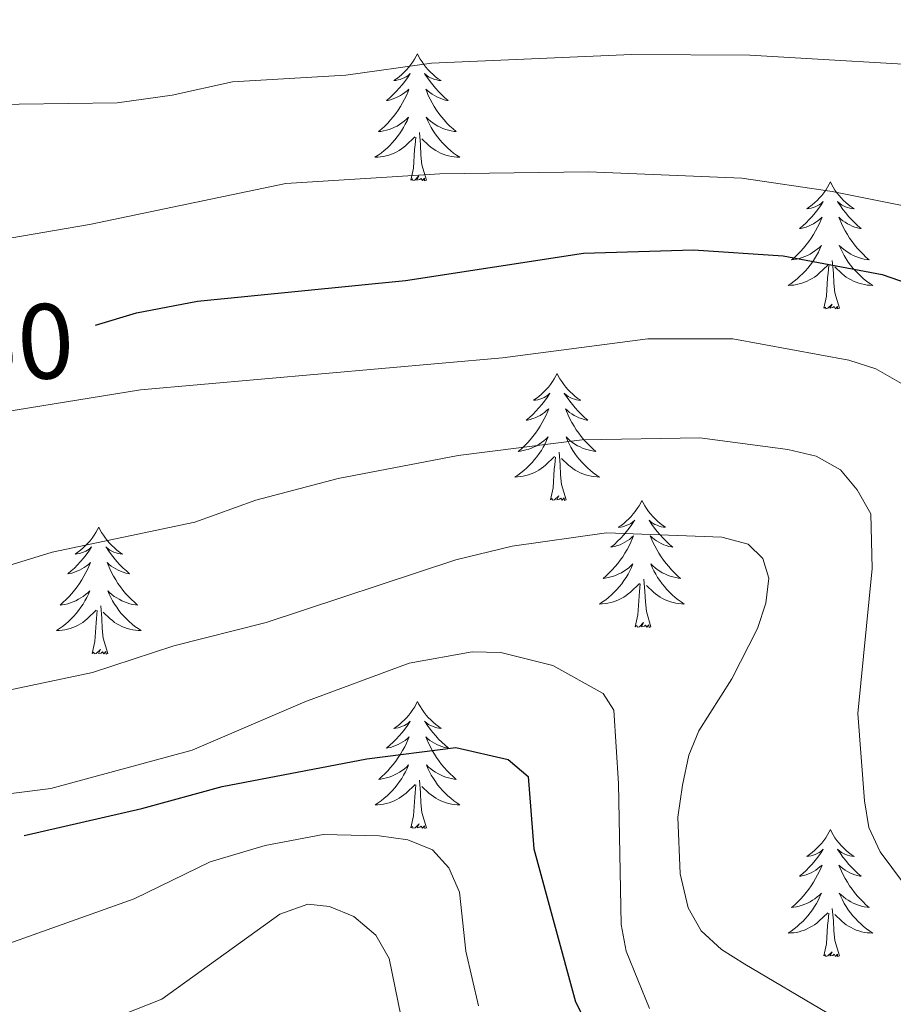
# Model space of a CAD drawing. Units: metres. Extents: x 655161 to 659682, y 697584 to 700654.
# Drawn here: x 658405 to 658487, y 700053 to 700145 of the extents above; entities that cross this region are included whole.
import ezdxf
from ezdxf.enums import TextEntityAlignment as Align

# ---------------------------------------------------------------- set-up
doc = ezdxf.new("R2010")
doc.units = ezdxf.units.M
doc.header["$MEASUREMENT"] = 0
for name, color, linetype, lineweight in [('Carátula', 7, 'Continuous', 5), ('Elementos auxiliares', 7, 'Continuous', 5), ('Entidades rústicas y varios', 7, 'Continuous', 5), ('Relieve y altimetría', 7, 'Continuous', 5), ('Textos de rotulación', 7, 'Continuous', 5), ('Viales y ferrocarril', 7, 'Continuous', 5)]:
    doc.layers.add(name, color=color, linetype=linetype, lineweight=lineweight)
doc.styles.add('Style-Helvetica-Narrow-Oblique', font='txt')

msp = doc.modelspace()

# ---------------------------------------------------------------- linework, layer by layer
at = {"layer": 'Carátula', "color": 7, "linetype": 'Continuous', "lineweight": 5}
msp.add_3dface([(655228.52, 697584.29), (659682.39, 697684.86), (659615.35, 700654.11), (655161.48, 700553.54)], dxfattribs=at)
at = {"layer": 'Elementos auxiliares', "color": 250, "linetype": 'Continuous', "lineweight": 5}
msp.add_3dface([(656038.18, 700310.98), (659465.43, 700388.39), (659518.26, 698075.02), (656089.88, 697997.61)], dxfattribs=at)
at = {"layer": 'Entidades rústicas y varios', "color": 92, "linetype": 'Continuous', "lineweight": 5, "flags": 128}
for points in [[(658442.65, 700141.98), (658442.54, 700141.76), (658442.39, 700141.48), (658442.22, 700141.22), (658442.04, 700140.96), (658441.84, 700140.71), (658441.64, 700140.47), (658441.42, 700140.25), (658441.19, 700140.03), (658440.95, 700139.83), (658440.7, 700139.64), (658440.44, 700139.46), (658440.63, 700139.48), (658440.84, 700139.52), (658441.04, 700139.58), (658441.23, 700139.65), (658441.42, 700139.73), (658441.6, 700139.83), (658441.78, 700139.94), (658441.98, 700140.13), (658441.94, 700140.07), (658441.71, 700139.72), (658441.47, 700139.39), (658441.21, 700139.06), (658440.94, 700138.75), (658440.66, 700138.44), (658440.37, 700138.15), (658440.07, 700137.86), (658439.75, 700137.59), (658439.88, 700137.61), (658440.12, 700137.67), (658440.37, 700137.75), (658440.6, 700137.83), (658440.83, 700137.94), (658441.06, 700138.05), (658441.27, 700138.19), (658441.48, 700138.33), (658441.68, 700138.49), (658441.86, 700138.66), (658441.78, 700138.44), (658441.62, 700138.07), (658441.45, 700137.72), (658441.26, 700137.37), (658441.06, 700137.03), (658440.85, 700136.7), (658440.62, 700136.38), (658440.38, 700136.07), (658440.13, 700135.77), (658439.87, 700135.47), (658439.6, 700135.19), (658439.31, 700134.92), (658439.01, 700134.67), (658439.21, 700134.69), (658439.47, 700134.74), (658439.74, 700134.8), (658440, 700134.88), (658440.25, 700134.97), (658440.5, 700135.08), (658440.74, 700135.2), (658440.97, 700135.34), (658441.2, 700135.49), (658441.42, 700135.66), (658441.62, 700135.83), (658441.82, 700136.02), (658441.68, 700135.69), (658441.52, 700135.37), (658441.35, 700135.06), (658441.17, 700134.75), (658440.97, 700134.46), (658440.76, 700134.17), (658440.54, 700133.89), (658440.3, 700133.62), (658440.06, 700133.36), (658439.8, 700133.12), (658439.53, 700132.89), (658439.25, 700132.66), (658438.96, 700132.45), (658438.67, 700132.26), (658438.94, 700132.27), (658439.2, 700132.3), (658439.46, 700132.34), (658439.72, 700132.39), (658439.98, 700132.47), (658440.23, 700132.55), (658440.47, 700132.66), (658440.71, 700132.77), (658440.94, 700132.9), (658441.16, 700133.05), (658441.37, 700133.21), (658441.58, 700133.38), (658442.42, 700134.18)], [(658442.65, 700141.98), (658442.76, 700141.76), (658442.92, 700141.48), (658443.09, 700141.22), (658443.27, 700140.96), (658443.46, 700140.71), (658443.67, 700140.47), (658443.89, 700140.25), (658444.12, 700140.03), (658444.36, 700139.83), (658444.61, 700139.64), (658444.87, 700139.46), (658444.67, 700139.48), (658444.47, 700139.52), (658444.27, 700139.58), (658444.07, 700139.65), (658443.88, 700139.73), (658443.7, 700139.83), (658443.53, 700139.94), (658443.32, 700140.13), (658443.36, 700140.07), (658443.6, 700139.72), (658443.84, 700139.39), (658444.09, 700139.06), (658444.36, 700138.75), (658444.64, 700138.44), (658444.93, 700138.15), (658445.24, 700137.86), (658445.55, 700137.59), (658445.43, 700137.61), (658445.18, 700137.67), (658444.94, 700137.75), (658444.7, 700137.83), (658444.47, 700137.94), (658444.25, 700138.05), (658444.03, 700138.19), (658443.82, 700138.33), (658443.63, 700138.49), (658443.44, 700138.66), (658443.53, 700138.44), (658443.68, 700138.07), (658443.86, 700137.72), (658444.04, 700137.37), (658444.24, 700137.03), (658444.45, 700136.7), (658444.68, 700136.38), (658444.92, 700136.07), (658445.17, 700135.77), (658445.43, 700135.47), (658445.71, 700135.19), (658446, 700134.92), (658446.29, 700134.67), (658446.1, 700134.69), (658445.83, 700134.74), (658445.57, 700134.8), (658445.31, 700134.88), (658445.05, 700134.97), (658444.8, 700135.08), (658444.56, 700135.2), (658444.33, 700135.34), (658444.1, 700135.49), (658443.89, 700135.66), (658443.68, 700135.83), (658443.49, 700136.02), (658443.63, 700135.69), (658443.78, 700135.37), (658443.95, 700135.06), (658444.14, 700134.75), (658444.33, 700134.46), (658444.54, 700134.17), (658444.77, 700133.89), (658445, 700133.62), (658445.25, 700133.36), (658445.5, 700133.12), (658445.77, 700132.89), (658446.05, 700132.66), (658446.34, 700132.45), (658446.63, 700132.26), (658446.37, 700132.27), (658446.1, 700132.3), (658445.84, 700132.34), (658445.58, 700132.39), (658445.33, 700132.47), (658445.08, 700132.55), (658444.83, 700132.66), (658444.6, 700132.77), (658444.37, 700132.9), (658444.14, 700133.05), (658443.93, 700133.21), (658443.73, 700133.38), (658443.07, 700134)], [(658443.5, 700130.13), (658443.07, 700131.57), (658442.98, 700132.47), (658442.94, 700133.42), (658442.84, 700134.58)], [(658442.03, 700130.13), (658442.28, 700131.25), (658442.39, 700132.99), (658442.44, 700133.42), (658442.5, 700134.14)], [(658443.5, 700130.13), (658443.33, 700130.06), (658443.31, 700130.3), (658443.12, 700130.08), (658443, 700130.28), (658442.88, 700130.17), (658442.61, 700130.12), (658442.8, 700130.51), (658442.42, 700130.13), (658442.23, 700130.08), (658442.19, 700130.24), (658442.03, 700130.13)], [(658481.43, 700129.95), (658481.32, 700129.73), (658481.16, 700129.46), (658480.99, 700129.19), (658480.81, 700128.94), (658480.62, 700128.69), (658480.41, 700128.45), (658480.19, 700128.22), (658479.96, 700128.01), (658479.72, 700127.81), (658479.47, 700127.61), (658479.21, 700127.44), (658479.41, 700127.46), (658479.61, 700127.5), (658479.81, 700127.55), (658480.01, 700127.62), (658480.2, 700127.71), (658480.38, 700127.81), (658480.55, 700127.92), (658480.76, 700128.11), (658480.71, 700128.04), (658480.49, 700127.7), (658480.24, 700127.36), (658479.99, 700127.04), (658479.72, 700126.72), (658479.44, 700126.41), (658479.15, 700126.12), (658478.84, 700125.84), (658478.53, 700125.57), (658478.65, 700125.59), (658478.9, 700125.65), (658479.14, 700125.72), (658479.38, 700125.81), (658479.61, 700125.91), (658479.83, 700126.03), (658480.05, 700126.16), (658480.25, 700126.31), (658480.45, 700126.46), (658480.64, 700126.63), (658480.55, 700126.41), (658480.39, 700126.05), (658480.22, 700125.7), (658480.04, 700125.35), (658479.84, 700125.01), (658479.63, 700124.68), (658479.4, 700124.36), (658479.16, 700124.04), (658478.91, 700123.74), (658478.65, 700123.45), (658478.37, 700123.17), (658478.08, 700122.9), (658477.79, 700122.64), (658477.98, 700122.67), (658478.25, 700122.71), (658478.51, 700122.77), (658478.77, 700122.85), (658479.03, 700122.95), (658479.27, 700123.06), (658479.52, 700123.18), (658479.75, 700123.32), (658479.97, 700123.47), (658480.19, 700123.63), (658480.4, 700123.81), (658480.59, 700123.99), (658480.45, 700123.67), (658480.3, 700123.35), (658480.13, 700123.03), (658479.94, 700122.73), (658479.75, 700122.43), (658479.54, 700122.14), (658479.31, 700121.87), (658479.08, 700121.6), (658478.83, 700121.34), (658478.57, 700121.09), (658478.31, 700120.86), (658478.03, 700120.64), (658477.74, 700120.43), (658477.45, 700120.24), (658477.71, 700120.25), (658477.98, 700120.27), (658478.24, 700120.31), (658478.5, 700120.37), (658478.75, 700120.44), (658479, 700120.53), (658479.25, 700120.63), (658479.48, 700120.75), (658479.71, 700120.88), (658479.94, 700121.02), (658480.15, 700121.18), (658480.35, 700121.35), (658481.2, 700122.15)], [(658481.43, 700129.95), (658481.54, 700129.73), (658481.69, 700129.46), (658481.86, 700129.19), (658482.04, 700128.94), (658482.24, 700128.69), (658482.45, 700128.45), (658482.66, 700128.22), (658482.89, 700128.01), (658483.13, 700127.81), (658483.39, 700127.61), (658483.65, 700127.44), (658483.45, 700127.46), (658483.24, 700127.5), (658483.04, 700127.55), (658482.85, 700127.62), (658482.66, 700127.71), (658482.48, 700127.81), (658482.31, 700127.92), (658482.1, 700128.11), (658482.14, 700128.04), (658482.37, 700127.7), (658482.61, 700127.36), (658482.87, 700127.04), (658483.14, 700126.72), (658483.42, 700126.41), (658483.71, 700126.12), (658484.01, 700125.84), (658484.33, 700125.57), (658484.2, 700125.59), (658483.96, 700125.65), (658483.71, 700125.72), (658483.48, 700125.81), (658483.25, 700125.91), (658483.02, 700126.03), (658482.81, 700126.16), (658482.6, 700126.31), (658482.4, 700126.46), (658482.22, 700126.63), (658482.31, 700126.41), (658482.46, 700126.05), (658482.63, 700125.7), (658482.82, 700125.35), (658483.02, 700125.01), (658483.23, 700124.68), (658483.46, 700124.36), (658483.69, 700124.04), (658483.95, 700123.74), (658484.21, 700123.45), (658484.49, 700123.17), (658484.77, 700122.9), (658485.07, 700122.64), (658484.87, 700122.67), (658484.61, 700122.71), (658484.34, 700122.77), (658484.08, 700122.85), (658483.83, 700122.95), (658483.58, 700123.06), (658483.34, 700123.18), (658483.11, 700123.32), (658482.88, 700123.47), (658482.67, 700123.63), (658482.46, 700123.81), (658482.26, 700123.99), (658482.41, 700123.67), (658482.56, 700123.35), (658482.73, 700123.03), (658482.91, 700122.73), (658483.11, 700122.43), (658483.32, 700122.14), (658483.54, 700121.87), (658483.78, 700121.6), (658484.02, 700121.34), (658484.28, 700121.09), (658484.55, 700120.86), (658484.83, 700120.64), (658485.12, 700120.43), (658485.41, 700120.24), (658485.14, 700120.25), (658484.88, 700120.27), (658484.62, 700120.31), (658484.36, 700120.37), (658484.1, 700120.44), (658483.85, 700120.53), (658483.61, 700120.63), (658483.37, 700120.75), (658483.14, 700120.88), (658482.92, 700121.02), (658482.71, 700121.18), (658482.5, 700121.35), (658481.85, 700121.97)], [(658482.28, 700118.1), (658481.85, 700119.54), (658481.76, 700120.45), (658481.71, 700121.39), (658481.61, 700122.56)], [(658480.81, 700118.1), (658481.05, 700119.22), (658481.17, 700120.96), (658481.21, 700121.39), (658481.28, 700122.12)], [(658482.28, 700118.1), (658482.11, 700118.03), (658482.09, 700118.27), (658481.9, 700118.05), (658481.77, 700118.25), (658481.65, 700118.15), (658481.38, 700118.09), (658481.58, 700118.49), (658481.19, 700118.11), (658481.01, 700118.05), (658480.97, 700118.21), (658480.81, 700118.1)], [(658455.77, 700111.97), (658455.66, 700111.75), (658455.5, 700111.47), (658455.34, 700111.21), (658455.15, 700110.95), (658454.96, 700110.7), (658454.75, 700110.46), (658454.53, 700110.24), (658454.3, 700110.02), (658454.06, 700109.82), (658453.81, 700109.63), (658453.55, 700109.45), (658453.75, 700109.47), (658453.95, 700109.51), (658454.15, 700109.57), (658454.35, 700109.63), (658454.54, 700109.72), (658454.72, 700109.82), (658454.89, 700109.93), (658455.1, 700110.12), (658455.06, 700110.06), (658454.83, 700109.71), (658454.58, 700109.38), (658454.33, 700109.05), (658454.06, 700108.73), (658453.78, 700108.43), (658453.49, 700108.13), (658453.19, 700107.85), (658452.87, 700107.58), (658453, 700107.6), (658453.24, 700107.66), (658453.48, 700107.73), (658453.72, 700107.82), (658453.95, 700107.93), (658454.17, 700108.04), (658454.39, 700108.17), (658454.6, 700108.32), (658454.79, 700108.48), (658454.98, 700108.65), (658454.89, 700108.43), (658454.74, 700108.06), (658454.57, 700107.71), (658454.38, 700107.36), (658454.18, 700107.02), (658453.97, 700106.69), (658453.74, 700106.37), (658453.5, 700106.06), (658453.25, 700105.75), (658452.99, 700105.46), (658452.71, 700105.18), (658452.43, 700104.91), (658452.13, 700104.65), (658452.33, 700104.68), (658452.59, 700104.73), (658452.85, 700104.79), (658453.11, 700104.87), (658453.37, 700104.96), (658453.62, 700105.07), (658453.86, 700105.19), (658454.09, 700105.33), (658454.32, 700105.48), (658454.53, 700105.65), (658454.74, 700105.82), (658454.93, 700106.01), (658454.79, 700105.68), (658454.64, 700105.36), (658454.47, 700105.05), (658454.29, 700104.74), (658454.09, 700104.45), (658453.88, 700104.16), (658453.66, 700103.88), (658453.42, 700103.61), (658453.17, 700103.35), (658452.92, 700103.11), (658452.65, 700102.87), (658452.37, 700102.65), (658452.08, 700102.44), (658451.79, 700102.25), (658452.05, 700102.26), (658452.32, 700102.29), (658452.58, 700102.33), (658452.84, 700102.38), (658453.09, 700102.46), (658453.34, 700102.54), (658453.59, 700102.65), (658453.83, 700102.76), (658454.06, 700102.89), (658454.28, 700103.04), (658454.49, 700103.2), (658454.69, 700103.37), (658455.54, 700104.17)], [(658455.77, 700111.97), (658455.88, 700111.75), (658456.04, 700111.47), (658456.2, 700111.21), (658456.39, 700110.95), (658456.58, 700110.7), (658456.79, 700110.46), (658457.01, 700110.24), (658457.24, 700110.02), (658457.48, 700109.82), (658457.73, 700109.63), (658457.99, 700109.45), (658457.79, 700109.47), (658457.59, 700109.51), (658457.39, 700109.57), (658457.19, 700109.63), (658457, 700109.72), (658456.82, 700109.82), (658456.65, 700109.93), (658456.44, 700110.12), (658456.48, 700110.06), (658456.71, 700109.71), (658456.96, 700109.38), (658457.21, 700109.05), (658457.48, 700108.73), (658457.76, 700108.43), (658458.05, 700108.13), (658458.35, 700107.85), (658458.67, 700107.58), (658458.54, 700107.6), (658458.3, 700107.66), (658458.06, 700107.73), (658457.82, 700107.82), (658457.59, 700107.93), (658457.37, 700108.04), (658457.15, 700108.17), (658456.94, 700108.32), (658456.75, 700108.48), (658456.56, 700108.65), (658456.65, 700108.43), (658456.8, 700108.06), (658456.97, 700107.71), (658457.16, 700107.36), (658457.36, 700107.02), (658457.57, 700106.69), (658457.8, 700106.37), (658458.04, 700106.06), (658458.29, 700105.75), (658458.55, 700105.46), (658458.83, 700105.18), (658459.11, 700104.91), (658459.41, 700104.65), (658459.21, 700104.68), (658458.95, 700104.73), (658458.69, 700104.79), (658458.43, 700104.87), (658458.17, 700104.96), (658457.92, 700105.07), (658457.68, 700105.19), (658457.45, 700105.33), (658457.22, 700105.48), (658457.01, 700105.65), (658456.8, 700105.82), (658456.61, 700106.01), (658456.75, 700105.68), (658456.9, 700105.36), (658457.07, 700105.05), (658457.25, 700104.74), (658457.45, 700104.45), (658457.66, 700104.16), (658457.88, 700103.88), (658458.12, 700103.61), (658458.37, 700103.35), (658458.62, 700103.11), (658458.89, 700102.87), (658459.17, 700102.65), (658459.46, 700102.44), (658459.75, 700102.25), (658459.49, 700102.26), (658459.22, 700102.29), (658458.96, 700102.33), (658458.7, 700102.38), (658458.45, 700102.46), (658458.2, 700102.54), (658457.95, 700102.65), (658457.71, 700102.76), (658457.48, 700102.89), (658457.26, 700103.04), (658457.05, 700103.2), (658456.85, 700103.37), (658456.19, 700103.99)], [(658455.15, 700100.12), (658455.4, 700101.23), (658455.51, 700102.98), (658455.56, 700103.41), (658455.62, 700104.13)], [(658456.62, 700100.12), (658456.19, 700101.56), (658456.1, 700102.46), (658456.05, 700103.41), (658455.95, 700104.57)], [(658456.62, 700100.12), (658456.45, 700100.05), (658456.43, 700100.29), (658456.24, 700100.07), (658456.12, 700100.27), (658456, 700100.16), (658455.73, 700100.11), (658455.92, 700100.5), (658455.54, 700100.12), (658455.35, 700100.07), (658455.31, 700100.23), (658455.15, 700100.12)], [(658463.73, 700100.05), (658463.62, 700099.83), (658463.46, 700099.55), (658463.3, 700099.29), (658463.11, 700099.03), (658462.92, 700098.78), (658462.71, 700098.55), (658462.49, 700098.32), (658462.26, 700098.1), (658462.02, 700097.9), (658461.77, 700097.71), (658461.51, 700097.53), (658461.71, 700097.55), (658461.91, 700097.59), (658462.11, 700097.65), (658462.31, 700097.72), (658462.5, 700097.8), (658462.68, 700097.9), (658462.85, 700098.01), (658463.06, 700098.2), (658463.02, 700098.14), (658462.79, 700097.79), (658462.54, 700097.46), (658462.29, 700097.13), (658462.02, 700096.81), (658461.74, 700096.51), (658461.45, 700096.22), (658461.15, 700095.93), (658460.83, 700095.66), (658460.96, 700095.69), (658461.2, 700095.74), (658461.44, 700095.82), (658461.68, 700095.9), (658461.91, 700096.01), (658462.13, 700096.13), (658462.35, 700096.26), (658462.56, 700096.4), (658462.75, 700096.56), (658462.94, 700096.73), (658462.85, 700096.51), (658462.7, 700096.15), (658462.53, 700095.79), (658462.34, 700095.44), (658462.14, 700095.1), (658461.93, 700094.77), (658461.7, 700094.45), (658461.46, 700094.14), (658461.21, 700093.84), (658460.95, 700093.54), (658460.67, 700093.26), (658460.39, 700092.99), (658460.09, 700092.73), (658460.29, 700092.76), (658460.55, 700092.81), (658460.81, 700092.87), (658461.07, 700092.95), (658461.33, 700093.04), (658461.58, 700093.15), (658461.82, 700093.27), (658462.05, 700093.41), (658462.28, 700093.56), (658462.49, 700093.73), (658462.7, 700093.9), (658462.89, 700094.09), (658462.75, 700093.76), (658462.6, 700093.44), (658462.43, 700093.13), (658462.25, 700092.82), (658462.05, 700092.53), (658461.84, 700092.24), (658461.62, 700091.96), (658461.38, 700091.69), (658461.13, 700091.43), (658460.88, 700091.19), (658460.61, 700090.95), (658460.33, 700090.73), (658460.04, 700090.52), (658459.75, 700090.33), (658460.01, 700090.34), (658460.28, 700090.37), (658460.54, 700090.41), (658460.8, 700090.47), (658461.05, 700090.54), (658461.3, 700090.62), (658461.55, 700090.73), (658461.79, 700090.84), (658462.02, 700090.97), (658462.24, 700091.12), (658462.45, 700091.28), (658462.65, 700091.45), (658463.5, 700092.25)], [(658463.73, 700100.05), (658463.84, 700099.83), (658464, 700099.55), (658464.16, 700099.29), (658464.35, 700099.03), (658464.54, 700098.78), (658464.75, 700098.55), (658464.97, 700098.32), (658465.2, 700098.1), (658465.44, 700097.9), (658465.69, 700097.71), (658465.95, 700097.53), (658465.75, 700097.55), (658465.55, 700097.59), (658465.35, 700097.65), (658465.15, 700097.72), (658464.96, 700097.8), (658464.78, 700097.9), (658464.61, 700098.01), (658464.4, 700098.2), (658464.44, 700098.14), (658464.67, 700097.79), (658464.92, 700097.46), (658465.17, 700097.13), (658465.44, 700096.81), (658465.72, 700096.51), (658466.01, 700096.22), (658466.31, 700095.93), (658466.63, 700095.66), (658466.5, 700095.69), (658466.26, 700095.74), (658466.02, 700095.82), (658465.78, 700095.9), (658465.55, 700096.01), (658465.33, 700096.13), (658465.11, 700096.26), (658464.9, 700096.4), (658464.71, 700096.56), (658464.52, 700096.73), (658464.61, 700096.51), (658464.76, 700096.15), (658464.93, 700095.79), (658465.12, 700095.44), (658465.32, 700095.1), (658465.53, 700094.77), (658465.76, 700094.45), (658466, 700094.14), (658466.25, 700093.84), (658466.51, 700093.54), (658466.79, 700093.26), (658467.07, 700092.99), (658467.37, 700092.73), (658467.17, 700092.76), (658466.91, 700092.81), (658466.65, 700092.87), (658466.39, 700092.95), (658466.13, 700093.04), (658465.88, 700093.15), (658465.64, 700093.27), (658465.41, 700093.41), (658465.18, 700093.56), (658464.97, 700093.73), (658464.76, 700093.9), (658464.57, 700094.09), (658464.71, 700093.76), (658464.86, 700093.44), (658465.03, 700093.13), (658465.21, 700092.82), (658465.41, 700092.53), (658465.62, 700092.24), (658465.84, 700091.96), (658466.08, 700091.69), (658466.33, 700091.43), (658466.58, 700091.19), (658466.85, 700090.95), (658467.13, 700090.73), (658467.42, 700090.52), (658467.71, 700090.33), (658467.45, 700090.34), (658467.18, 700090.37), (658466.92, 700090.41), (658466.66, 700090.47), (658466.41, 700090.54), (658466.16, 700090.62), (658465.91, 700090.73), (658465.67, 700090.84), (658465.44, 700090.97), (658465.22, 700091.12), (658465.01, 700091.28), (658464.81, 700091.45), (658464.15, 700092.07)], [(658412.74, 700097.54), (658412.63, 700097.32), (658412.47, 700097.05), (658412.31, 700096.78), (658412.12, 700096.52), (658411.93, 700096.27), (658411.72, 700096.04), (658411.5, 700095.81), (658411.27, 700095.59), (658411.03, 700095.39), (658410.78, 700095.2), (658410.52, 700095.02), (658410.72, 700095.05), (658410.93, 700095.08), (658411.12, 700095.14), (658411.32, 700095.21), (658411.51, 700095.29), (658411.69, 700095.39), (658411.86, 700095.5), (658412.07, 700095.69), (658412.03, 700095.63), (658411.8, 700095.29), (658411.55, 700094.95), (658411.3, 700094.62), (658411.03, 700094.31), (658410.75, 700094), (658410.46, 700093.71), (658410.15, 700093.43), (658409.84, 700093.15), (658409.97, 700093.18), (658410.21, 700093.23), (658410.45, 700093.31), (658410.69, 700093.4), (658410.92, 700093.5), (658411.14, 700093.62), (658411.36, 700093.75), (658411.57, 700093.89), (658411.76, 700094.05), (658411.95, 700094.22), (658411.86, 700094), (658411.71, 700093.64), (658411.54, 700093.28), (658411.35, 700092.94), (658411.15, 700092.6), (658410.94, 700092.27), (658410.71, 700091.94), (658410.47, 700091.63), (658410.22, 700091.33), (658409.96, 700091.04), (658409.68, 700090.75), (658409.4, 700090.49), (658409.1, 700090.23), (658409.29, 700090.25), (658409.56, 700090.3), (658409.83, 700090.36), (658410.08, 700090.44), (658410.34, 700090.53), (658410.59, 700090.64), (658410.83, 700090.77), (658411.06, 700090.9), (658411.29, 700091.05), (658411.5, 700091.22), (658411.71, 700091.39), (658411.9, 700091.58), (658411.76, 700091.25), (658411.61, 700090.93), (658411.44, 700090.62), (658411.26, 700090.31), (658411.06, 700090.02), (658410.85, 700089.73), (658410.63, 700089.45), (658410.39, 700089.18), (658410.15, 700088.93), (658409.89, 700088.68), (658409.62, 700088.45), (658409.34, 700088.23), (658409.05, 700088.02), (658408.76, 700087.83), (658409.03, 700087.83), (658409.29, 700087.86), (658409.55, 700087.9), (658409.81, 700087.96), (658410.06, 700088.03), (658410.31, 700088.12), (658410.56, 700088.22), (658410.8, 700088.33), (658411.03, 700088.47), (658411.25, 700088.61), (658411.46, 700088.77), (658411.66, 700088.94), (658412.51, 700089.74)], [(658412.74, 700097.54), (658412.85, 700097.32), (658413.01, 700097.05), (658413.17, 700096.78), (658413.36, 700096.52), (658413.55, 700096.27), (658413.76, 700096.04), (658413.98, 700095.81), (658414.21, 700095.59), (658414.45, 700095.39), (658414.7, 700095.2), (658414.96, 700095.02), (658414.76, 700095.05), (658414.55, 700095.08), (658414.36, 700095.14), (658414.16, 700095.21), (658413.97, 700095.29), (658413.79, 700095.39), (658413.62, 700095.5), (658413.41, 700095.69), (658413.45, 700095.63), (658413.68, 700095.29), (658413.93, 700094.95), (658414.18, 700094.62), (658414.45, 700094.31), (658414.73, 700094), (658415.02, 700093.71), (658415.33, 700093.43), (658415.64, 700093.15), (658415.51, 700093.18), (658415.27, 700093.23), (658415.03, 700093.31), (658414.79, 700093.4), (658414.56, 700093.5), (658414.34, 700093.62), (658414.12, 700093.75), (658413.91, 700093.89), (658413.72, 700094.05), (658413.53, 700094.22), (658413.62, 700094), (658413.77, 700093.64), (658413.94, 700093.28), (658414.13, 700092.94), (658414.33, 700092.6), (658414.54, 700092.27), (658414.77, 700091.94), (658415.01, 700091.63), (658415.26, 700091.33), (658415.52, 700091.04), (658415.8, 700090.75), (658416.08, 700090.49), (658416.38, 700090.23), (658416.19, 700090.25), (658415.92, 700090.3), (658415.65, 700090.36), (658415.4, 700090.44), (658415.14, 700090.53), (658414.89, 700090.64), (658414.65, 700090.77), (658414.42, 700090.9), (658414.19, 700091.05), (658413.98, 700091.22), (658413.77, 700091.39), (658413.58, 700091.58), (658413.72, 700091.25), (658413.87, 700090.93), (658414.04, 700090.62), (658414.22, 700090.31), (658414.42, 700090.02), (658414.63, 700089.73), (658414.85, 700089.45), (658415.09, 700089.18), (658415.33, 700088.93), (658415.59, 700088.68), (658415.86, 700088.45), (658416.14, 700088.23), (658416.43, 700088.02), (658416.72, 700087.83), (658416.45, 700087.83), (658416.19, 700087.86), (658415.93, 700087.9), (658415.67, 700087.96), (658415.42, 700088.03), (658415.17, 700088.12), (658414.92, 700088.22), (658414.68, 700088.33), (658414.45, 700088.47), (658414.23, 700088.61), (658414.02, 700088.77), (658413.82, 700088.94), (658413.16, 700089.56)], [(658464.58, 700088.2), (658464.15, 700089.64), (658464.06, 700090.54), (658464.01, 700091.49), (658463.91, 700092.65)], [(658463.11, 700088.2), (658463.36, 700089.31), (658463.47, 700091.06), (658463.52, 700091.49), (658463.58, 700092.21)], [(658413.59, 700085.69), (658413.16, 700087.13), (658413.07, 700088.03), (658413.03, 700088.98), (658412.92, 700090.15)], [(658412.12, 700085.69), (658412.37, 700086.81), (658412.48, 700088.55), (658412.53, 700088.98), (658412.59, 700089.71)], [(658464.58, 700088.2), (658464.41, 700088.13), (658464.39, 700088.37), (658464.2, 700088.15), (658464.08, 700088.35), (658463.96, 700088.24), (658463.69, 700088.19), (658463.88, 700088.58), (658463.5, 700088.2), (658463.31, 700088.15), (658463.27, 700088.31), (658463.11, 700088.2)], [(658413.59, 700085.69), (658413.42, 700085.62), (658413.4, 700085.86), (658413.21, 700085.64), (658413.09, 700085.84), (658412.97, 700085.73), (658412.7, 700085.68), (658412.89, 700086.07), (658412.51, 700085.69), (658412.32, 700085.64), (658412.28, 700085.8), (658412.12, 700085.69)], [(658442.66, 700081.18), (658442.55, 700080.96), (658442.4, 700080.69), (658442.23, 700080.42), (658442.05, 700080.16), (658441.85, 700079.91), (658441.65, 700079.68), (658441.43, 700079.45), (658441.2, 700079.23), (658440.96, 700079.03), (658440.71, 700078.84), (658440.45, 700078.66), (658440.64, 700078.69), (658440.85, 700078.72), (658441.05, 700078.78), (658441.24, 700078.85), (658441.43, 700078.93), (658441.61, 700079.03), (658441.79, 700079.14), (658441.99, 700079.33), (658441.95, 700079.27), (658441.72, 700078.93), (658441.48, 700078.59), (658441.22, 700078.26), (658440.95, 700077.95), (658440.67, 700077.64), (658440.38, 700077.35), (658440.08, 700077.07), (658439.76, 700076.79), (658439.89, 700076.82), (658440.13, 700076.87), (658440.38, 700076.95), (658440.61, 700077.04), (658440.84, 700077.14), (658441.07, 700077.26), (658441.28, 700077.39), (658441.49, 700077.53), (658441.69, 700077.69), (658441.87, 700077.86), (658441.79, 700077.64), (658441.63, 700077.28), (658441.46, 700076.92), (658441.27, 700076.58), (658441.07, 700076.24), (658440.86, 700075.91), (658440.63, 700075.58), (658440.39, 700075.27), (658440.14, 700074.97), (658439.88, 700074.68), (658439.61, 700074.39), (658439.32, 700074.13), (658439.02, 700073.87), (658439.22, 700073.89), (658439.48, 700073.94), (658439.75, 700074), (658440.01, 700074.08), (658440.26, 700074.17), (658440.51, 700074.28), (658440.75, 700074.41), (658440.98, 700074.54), (658441.21, 700074.69), (658441.43, 700074.86), (658441.63, 700075.03), (658441.83, 700075.22), (658441.69, 700074.89), (658441.53, 700074.57), (658441.36, 700074.26), (658441.18, 700073.95), (658440.98, 700073.66), (658440.77, 700073.37), (658440.55, 700073.09), (658440.31, 700072.82), (658440.07, 700072.57), (658439.81, 700072.32), (658439.54, 700072.09), (658439.26, 700071.87), (658438.97, 700071.66), (658438.68, 700071.47), (658438.95, 700071.47), (658439.21, 700071.5), (658439.47, 700071.54), (658439.73, 700071.6), (658439.99, 700071.67), (658440.24, 700071.76), (658440.48, 700071.86), (658440.72, 700071.97), (658440.95, 700072.11), (658441.17, 700072.25), (658441.38, 700072.41), (658441.59, 700072.58), (658442.43, 700073.38)], [(658442.66, 700081.18), (658442.77, 700080.96), (658442.93, 700080.69), (658443.1, 700080.42), (658443.28, 700080.16), (658443.47, 700079.91), (658443.68, 700079.68), (658443.9, 700079.45), (658444.13, 700079.23), (658444.37, 700079.03), (658444.62, 700078.84), (658444.88, 700078.66), (658444.68, 700078.69), (658444.48, 700078.72), (658444.28, 700078.78), (658444.08, 700078.85), (658443.89, 700078.93), (658443.71, 700079.03), (658443.54, 700079.14), (658443.33, 700079.33), (658443.37, 700079.27), (658443.61, 700078.93), (658443.85, 700078.59), (658444.1, 700078.26), (658444.37, 700077.95), (658444.65, 700077.64), (658444.94, 700077.35), (658445.25, 700077.07), (658445.56, 700076.79), (658445.44, 700076.82), (658445.19, 700076.87), (658444.95, 700076.95), (658444.71, 700077.04), (658444.48, 700077.14), (658444.26, 700077.26), (658444.04, 700077.39), (658443.83, 700077.53), (658443.64, 700077.69), (658443.45, 700077.86), (658443.54, 700077.64), (658443.69, 700077.28), (658443.87, 700076.92), (658444.05, 700076.58), (658444.25, 700076.24), (658444.46, 700075.91), (658444.69, 700075.58), (658444.93, 700075.27), (658445.18, 700074.97), (658445.44, 700074.68), (658445.72, 700074.39), (658446.01, 700074.13), (658446.3, 700073.87), (658446.11, 700073.89), (658445.84, 700073.94), (658445.58, 700074), (658445.32, 700074.08), (658445.06, 700074.17), (658444.81, 700074.28), (658444.57, 700074.41), (658444.34, 700074.54), (658444.11, 700074.69), (658443.9, 700074.86), (658443.69, 700075.03), (658443.5, 700075.22), (658443.64, 700074.89), (658443.79, 700074.57), (658443.96, 700074.26), (658444.15, 700073.95), (658444.34, 700073.66), (658444.55, 700073.37), (658444.78, 700073.09), (658445.01, 700072.82), (658445.26, 700072.57), (658445.51, 700072.32), (658445.78, 700072.09), (658446.06, 700071.87), (658446.35, 700071.66), (658446.64, 700071.47), (658446.38, 700071.47), (658446.11, 700071.5), (658445.85, 700071.54), (658445.59, 700071.6), (658445.34, 700071.67), (658445.09, 700071.76), (658444.84, 700071.86), (658444.61, 700071.97), (658444.38, 700072.11), (658444.15, 700072.25), (658443.94, 700072.41), (658443.74, 700072.58), (658443.08, 700073.2)], [(658442.04, 700069.33), (658442.29, 700070.45), (658442.4, 700072.19), (658442.45, 700072.62), (658442.51, 700073.35)], [(658443.51, 700069.33), (658443.08, 700070.77), (658442.99, 700071.67), (658442.95, 700072.62), (658442.85, 700073.79)], [(658443.51, 700069.33), (658443.34, 700069.26), (658443.32, 700069.5), (658443.13, 700069.28), (658443.01, 700069.48), (658442.89, 700069.37), (658442.62, 700069.32), (658442.81, 700069.71), (658442.43, 700069.33), (658442.24, 700069.28), (658442.2, 700069.44), (658442.04, 700069.33)], [(658481.43, 700069.15), (658481.32, 700068.94), (658481.16, 700068.66), (658480.99, 700068.39), (658480.81, 700068.14), (658480.62, 700067.89), (658480.41, 700067.65), (658480.19, 700067.43), (658479.96, 700067.21), (658479.72, 700067.01), (658479.47, 700066.82), (658479.21, 700066.64), (658479.41, 700066.66), (658479.61, 700066.7), (658479.81, 700066.75), (658480.01, 700066.82), (658480.2, 700066.91), (658480.38, 700067.01), (658480.55, 700067.12), (658480.76, 700067.31), (658480.71, 700067.25), (658480.49, 700066.9), (658480.24, 700066.56), (658479.99, 700066.24), (658479.72, 700065.92), (658479.44, 700065.62), (658479.15, 700065.32), (658478.84, 700065.04), (658478.53, 700064.77), (658478.65, 700064.79), (658478.9, 700064.85), (658479.14, 700064.92), (658479.38, 700065.01), (658479.61, 700065.11), (658479.83, 700065.23), (658480.05, 700065.36), (658480.25, 700065.51), (658480.45, 700065.67), (658480.64, 700065.83), (658480.55, 700065.61), (658480.39, 700065.25), (658480.22, 700064.9), (658480.04, 700064.55), (658479.84, 700064.21), (658479.63, 700063.88), (658479.4, 700063.56), (658479.16, 700063.25), (658478.91, 700062.94), (658478.65, 700062.65), (658478.37, 700062.37), (658478.08, 700062.1), (658477.79, 700061.84), (658477.98, 700061.87), (658478.25, 700061.91), (658478.51, 700061.98), (658478.77, 700062.06), (658479.03, 700062.15), (658479.27, 700062.26), (658479.52, 700062.38), (658479.75, 700062.52), (658479.97, 700062.67), (658480.19, 700062.83), (658480.4, 700063.01), (658480.59, 700063.2), (658480.45, 700062.87), (658480.3, 700062.55), (658480.13, 700062.23), (658479.94, 700061.93), (658479.75, 700061.63), (658479.54, 700061.35), (658479.31, 700061.07), (658479.08, 700060.8), (658478.83, 700060.54), (658478.57, 700060.3), (658478.31, 700060.06), (658478.03, 700059.84), (658477.74, 700059.63), (658477.45, 700059.44), (658477.71, 700059.45), (658477.98, 700059.47), (658478.24, 700059.51), (658478.5, 700059.57), (658478.75, 700059.64), (658479, 700059.73), (658479.25, 700059.83), (658479.48, 700059.95), (658479.71, 700060.08), (658479.94, 700060.23), (658480.15, 700060.38), (658480.35, 700060.55), (658481.2, 700061.35)], [(658481.43, 700069.15), (658481.54, 700068.94), (658481.69, 700068.66), (658481.86, 700068.39), (658482.04, 700068.14), (658482.24, 700067.89), (658482.45, 700067.65), (658482.66, 700067.43), (658482.89, 700067.21), (658483.13, 700067.01), (658483.39, 700066.82), (658483.65, 700066.64), (658483.45, 700066.66), (658483.24, 700066.7), (658483.04, 700066.75), (658482.85, 700066.82), (658482.66, 700066.91), (658482.48, 700067.01), (658482.31, 700067.12), (658482.1, 700067.31), (658482.14, 700067.25), (658482.37, 700066.9), (658482.61, 700066.56), (658482.87, 700066.24), (658483.14, 700065.92), (658483.42, 700065.62), (658483.71, 700065.32), (658484.01, 700065.04), (658484.33, 700064.77), (658484.2, 700064.79), (658483.96, 700064.85), (658483.71, 700064.92), (658483.48, 700065.01), (658483.25, 700065.11), (658483.02, 700065.23), (658482.81, 700065.36), (658482.6, 700065.51), (658482.4, 700065.67), (658482.22, 700065.83), (658482.31, 700065.61), (658482.46, 700065.25), (658482.63, 700064.9), (658482.82, 700064.55), (658483.02, 700064.21), (658483.23, 700063.88), (658483.46, 700063.56), (658483.69, 700063.25), (658483.95, 700062.94), (658484.21, 700062.65), (658484.49, 700062.37), (658484.77, 700062.1), (658485.07, 700061.84), (658484.87, 700061.87), (658484.61, 700061.91), (658484.34, 700061.98), (658484.08, 700062.06), (658483.83, 700062.15), (658483.58, 700062.26), (658483.34, 700062.38), (658483.11, 700062.52), (658482.88, 700062.67), (658482.67, 700062.83), (658482.46, 700063.01), (658482.26, 700063.2), (658482.41, 700062.87), (658482.56, 700062.55), (658482.73, 700062.23), (658482.91, 700061.93), (658483.11, 700061.63), (658483.32, 700061.35), (658483.54, 700061.07), (658483.78, 700060.8), (658484.02, 700060.54), (658484.28, 700060.3), (658484.55, 700060.06), (658484.83, 700059.84), (658485.12, 700059.63), (658485.41, 700059.44), (658485.14, 700059.45), (658484.88, 700059.47), (658484.62, 700059.51), (658484.36, 700059.57), (658484.1, 700059.64), (658483.85, 700059.73), (658483.61, 700059.83), (658483.37, 700059.95), (658483.14, 700060.08), (658482.92, 700060.23), (658482.71, 700060.38), (658482.5, 700060.55), (658481.85, 700061.17)], [(658480.81, 700057.3), (658481.05, 700058.42), (658481.17, 700060.16), (658481.21, 700060.6), (658481.28, 700061.32)], [(658482.28, 700057.3), (658481.85, 700058.74), (658481.76, 700059.65), (658481.71, 700060.6), (658481.61, 700061.76)], [(658482.28, 700057.3), (658482.11, 700057.24), (658482.09, 700057.47), (658481.9, 700057.25), (658481.77, 700057.46), (658481.65, 700057.35), (658481.38, 700057.29), (658481.58, 700057.69), (658481.19, 700057.31), (658481.01, 700057.25), (658480.97, 700057.41), (658480.81, 700057.3)]]:
    msp.add_lwpolyline(points, dxfattribs=at)
at = {"layer": 'Relieve y altimetría', "color": 30, "linetype": 'Continuous', "lineweight": 5, "flags": 128}
for points, elevation in [([(658348.01, 700170.43), (658358.07, 700166), (658360.37, 700164.56), (658369.62, 700157.43), (658379.52, 700147.42), (658390.83, 700139.7), (658393.18, 700138.36), (658395.59, 700137.67), (658400.64, 700137.2), (658414.48, 700137.39), (658419.62, 700138.09), (658425.29, 700139.36), (658435.92, 700139.98), (658443.97, 700141.1), (658462.77, 700141.92), (658473.85, 700141.86), (658494.1, 700140.65)], 1060), ([(658341.81, 700159.97), (658349.77, 700157.04), (658354.09, 700153.72), (658362.89, 700146.05), (658378.53, 700130.42), (658385.31, 700125.93), (658390.7, 700124.16), (658395.93, 700123.95), (658403.44, 700124.53), (658411.88, 700125.95), (658430.29, 700129.81), (658444.75, 700130.72), (658458.72, 700130.91), (658473.1, 700130.29), (658481.6, 700129.04), (658494.7, 700126.43)], 1055), ([(658346.15, 700145.07), (658354.11, 700141.75), (658356.74, 700140.34), (658367.51, 700131.66), (658379.14, 700119.88), (658386.53, 700111.44), (658388.78, 700110), (658393.5, 700108.06), (658395.98, 700107.72), (658401.38, 700107.97), (658416.67, 700110.42), (658450.63, 700113.43), (658464.28, 700115.21), (658472.28, 700115.21), (658483.16, 700113.22), (658485.68, 700112.41), (658492.7, 700108.39)], 1045), ([(658400.52, 700092.79), (658408.37, 700095.2), (658421.76, 700098), (658427.49, 700100.09), (658435.2, 700102.11), (658446.48, 700104.28), (658458.11, 700105.73), (658469.18, 700105.93), (658477.44, 700104.82), (658480.09, 700104.2), (658482.37, 700102.93), (658483.95, 700101.05), (658485.23, 700098.78), (658485.34, 700093.66), (658484, 700080.05), (658484.63, 700071.87), (658485.05, 700069.34), (658486.1, 700067.07), (658489.47, 700062.52)], 1040), ([(658395.36, 700080.38), (658412.14, 700083.89), (658419.8, 700086.41), (658428.45, 700088.6), (658446.25, 700094.49), (658451.55, 700095.75), (658460.4, 700097.01), (658471.24, 700096.61), (658473.72, 700095.95), (658475.09, 700094.59), (658475.65, 700092.77), (658475.37, 700090.4), (658474.59, 700088.02), (658472.16, 700083.32), (658469.09, 700078.44), (658468.13, 700076.13), (658467.54, 700073.32), (658467.1, 700070.32), (658467.33, 700065.01), (658468.09, 700061.82), (658469.3, 700059.65), (658471.21, 700057.91), (658473.4, 700056.52), (658481.13, 700051.94)], 1035), ([(658346.92, 700085.87), (658349.69, 700078.18), (658350.92, 700076.01), (658356.26, 700068.87), (658361.41, 700062.63), (658363.21, 700060.89), (658365.7, 700059.06), (658370.19, 700056.47), (658375.42, 700054.45), (658378.27, 700053.72), (658381.18, 700053.62), (658389.26, 700054.49), (658400.68, 700057.17), (658416.05, 700062.67), (658423.2, 700066.14), (658428.37, 700067.67), (658433.82, 700068.71), (658439.08, 700068.57), (658441.77, 700068.2), (658444.07, 700067.24), (658445.59, 700065.57), (658446.61, 700063.29), (658447.19, 700057.73), (658448.4, 700052.6)], 1020), ([(658394.55, 700071.3), (658408.23, 700073), (658421.5, 700076.61), (658432.1, 700081.14), (658441.89, 700084.78), (658447.8, 700085.84), (658450.49, 700085.77), (658455.38, 700084.57), (658460.08, 700081.93), (658461.09, 700080.36), (658461.55, 700073.49), (658461.79, 700060.26), (658462.26, 700057.73), (658464.43, 700052.35)], 1030), ([(658400.72, 700046.16), (658418.66, 700053.25), (658429.74, 700061.23), (658432.37, 700062.16), (658434.39, 700061.94), (658436.7, 700061), (658438.76, 700059.24), (658440.01, 700057.05), (658441.65, 700048.96)], 1015)]:
    msp.add_lwpolyline(points, dxfattribs=dict(at, elevation=elevation))
at = {"layer": 'Relieve y altimetría', "color": 30, "linetype": 'Continuous', "lineweight": 25, "flags": 128}
for points, elevation in [([(658412.43, 700116.49), (658416.29, 700117.65), (658422.01, 700118.75), (658441.53, 700120.7), (658458.26, 700123.25), (658468.58, 700123.57), (658477, 700123.01), (658486.29, 700121.26), (658500.03, 700116.52)], 1050), ([(658405.73, 700068.59), (658416.78, 700071.13), (658424.34, 700073.2), (658437.91, 700075.8), (658446.26, 700076.85), (658451.17, 700075.75), (658453.04, 700074.13), (658453.57, 700067.36), (658457.5, 700052.99), (658459.88, 700048.31)], 1025)]:
    msp.add_lwpolyline(points, dxfattribs=dict(at, elevation=elevation))

# ---------------------------------------------------------------- texts
at = {"layer": 'Textos de rotulación', "color": 27, "linetype": 'Continuous', "lineweight": 5, "style": 'Style-Helvetica-Narrow-Oblique'}
msp.add_text('1050', height=7, rotation=3.06765, dxfattribs=at).set_placement((658399.808, 700114.564, 1050), align=Align.MIDDLE_CENTER)

# ---------------------------------------------------------------- meshes
at = {"layer": 'Viales y ferrocarril', "color": 7, "linetype": 'Continuous', "lineweight": 5}
mesh = msp.add_polyface(dxfattribs=at)
corners = [(658707.4, 700105.94, 1111.25), (658704.99, 700103.07, 1111.25), (658698.41, 700113.04, 1111.12), (658696.16, 700110.04, 1111.12), (658678.75, 700126.99, 1110.58), (658676.42, 700124.04, 1110.58), (658667.05, 700132.28, 1110.13), (658669.58, 700135.05, 1110.13), (658662.05, 700142.21, 1109.74), (658659.4, 700139.56, 1109.74), (658655.04, 700149.63, 1109.47), (658652.21, 700147.16, 1109.47), (658626.32, 700185.5, 1108.95), (658623.34, 700183.22, 1108.95), (658614.04, 700202.39, 1108.16), (658610.97, 700200.25, 1108.16), (658594.35, 700225.29, 1107.24), (658597.42, 700227.45, 1107.24), (658586.32, 700236.11, 1107.04), (658589.08, 700238.68, 1107.04), (658584.26, 700242.82, 1107.11), (658582.08, 700239.74, 1107.11), (658579.37, 700245.64, 1107.17), (658577.71, 700242.27, 1107.17), (658574.29, 700247.75, 1107.17), (658572.96, 700244.24, 1107.17), (658391.54, 700286.26, 1108.42), (658392.44, 700289.91, 1108.42), (658440.68, 700275.74, 1109.21), (658441.5, 700279.4, 1109.21), (658446.34, 700278.26, 1109.19), (658452.85, 700276.72, 1109.16), (658539.04, 700253.27, 1108.03), (658539.89, 700256.93, 1108.03), (658566.38, 700246.48, 1107.3), (658506.75, 700264.06, 1108.95), (658505.93, 700260.4, 1108.95), (658567.44, 700250.07, 1107.3)]
mesh.append_faces([[corners[k] for k in face] for face in [(0, 1, 2), (2, 3, 4), (4, 6, 7), (7, 6, 8), (8, 9, 10), (10, 11, 12), (12, 13, 14), (14, 16, 17), (17, 18, 19), (19, 18, 20), (20, 21, 22), (22, 23, 24), (26, 27, 28), (32, 33, 34), (33, 32, 35), (35, 36, 31), (36, 35, 32)]], dxfattribs={"vtx0": -1, "vtx1": -1, "color": 7})
mesh.append_faces([[corners[k] for k in face] for face in [(2, 1, 3), (4, 3, 5), (4, 5, 6), (8, 6, 9), (10, 9, 11), (12, 11, 13), (14, 13, 15), (14, 15, 16), (17, 16, 18), (20, 18, 21), (22, 21, 23), (24, 23, 25), (28, 27, 29), (28, 29, 30), (28, 30, 31), (31, 36, 28), (34, 33, 37), (37, 25, 34), (25, 37, 24)]], dxfattribs={"vtx0": -1, "vtx2": -1, "color": 7})

doc.saveas('drawing.dxf')
